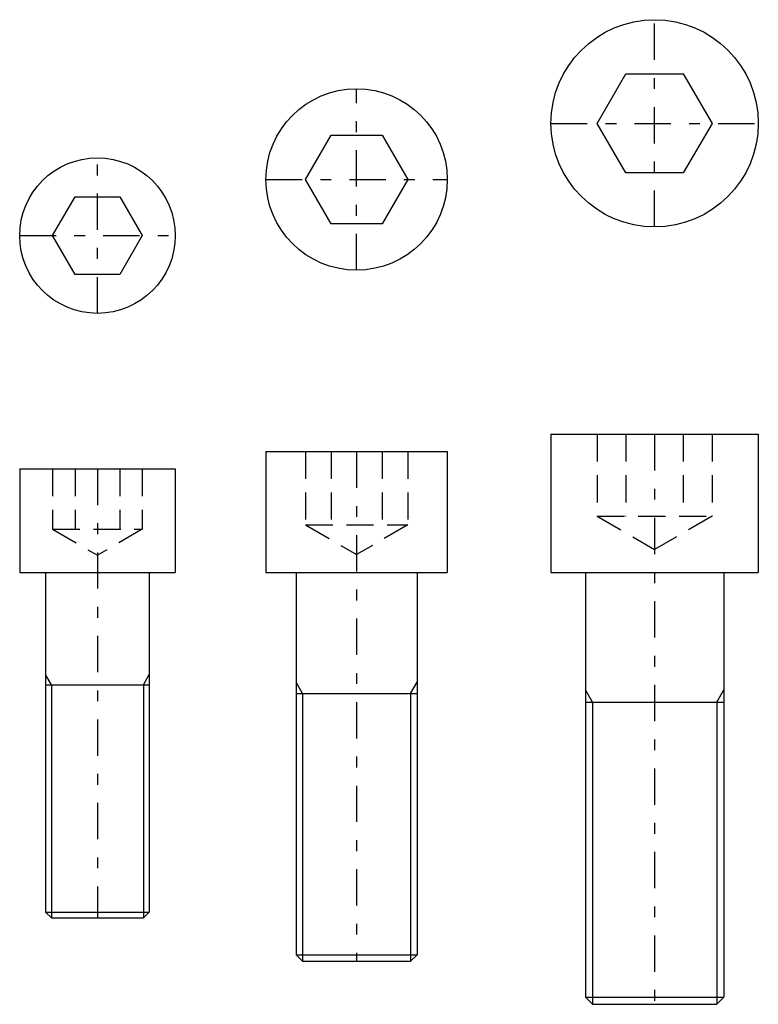
# Model space of a CAD drawing. Extents: x -400 to 400, y -277 to 278.
# Drawn here: x 59 to 400, y -179 to 277 of the extents above; entities that cross this region are included whole.
import ezdxf

# ---------------------------------------------------------------- set-up
doc = ezdxf.new("R2010")
doc.units = 0
doc.header["$MEASUREMENT"] = 0
doc.linetypes.add('CENTER', pattern=[38.686, 16.82, -8.41, 5.046, -8.41])
doc.linetypes.add('DASHED2', pattern=[18.9225, 12.615, -6.3075])
doc.layers.get('0').update_dxf_attribs({"linetype": 'CONTINUOUS'})
for name, color, linetype in [('D-BMK', 7, 'CONTINUOUS'), ('D-STR', 7, 'CONTINUOUS'), ('D-STR-HID', 7, 'CONTINUOUS')]:
    doc.layers.add(name, color=color, linetype=linetype)

# ---------------------------------------------------------------- blocks, each defined once
blk = doc.blocks.new('GROUP_1')
at = {"layer": 'D-BMK', "color": 2, "linetype": 'CENTER'}
for p, q in [((352.5, 181), (352.5, 277)), ((304.5, 229), (400.5, 229))]:
    blk.add_line(p, q, dxfattribs=at)
at = {"layer": 'D-STR', "color": 1, "linetype": 'CONTINUOUS'}
for p, q in [((325.94, 229), (339.22, 252)), ((339.22, 252), (365.78, 252)), ((365.78, 252), (379.06, 229)), ((339.22, 206), (325.94, 229)), ((379.06, 229), (365.78, 206)), ((365.78, 206), (339.22, 206))]:
    blk.add_line(p, q, dxfattribs=at)
blk.add_circle((352.5, 229), 48, dxfattribs=at)
blk = doc.blocks.new('GROUP_2')
at = {"layer": 'D-BMK', "color": 2, "linetype": 'CENTER'}
blk.add_line((352.5, 85), (352.5, -179), dxfattribs=at)
at = {"layer": 'D-STR', "color": 1, "linetype": 'CONTINUOUS'}
for p, q in [((304.5, 85), (400.5, 85)), ((304.5, 85), (304.5, 21)), ((400.5, 85), (400.5, 21)), ((304.5, 21), (400.5, 21)), ((320.5, 21), (320.5, -175.75)), ((384.5, 21), (384.5, -175.75)), ((323.75, -39), (320.5, -33.38)), ((381.25, -39), (384.5, -33.38)), ((320.5, -39), (384.5, -39)), ((320.5, -175.75), (323.75, -179)), ((320.5, -175.75), (384.5, -175.75)), ((381.25, -179), (384.5, -175.75)), ((323.75, -179), (381.25, -179))]:
    blk.add_line(p, q, dxfattribs=at)
at = {"layer": 'D-STR', "color": 7, "linetype": 'CONTINUOUS'}
for p, q in [((323.75, -39), (323.75, -179)), ((381.25, -39), (381.25, -179))]:
    blk.add_line(p, q, dxfattribs=at)
at = {"layer": 'D-STR-HID', "color": 1, "linetype": 'DASHED2'}
for p, q in [((325.94, 85), (325.94, 47)), ((339.22, 85), (339.22, 47)), ((365.78, 85), (365.78, 47)), ((379.06, 85), (379.06, 47)), ((325.94, 47), (379.06, 47)), ((325.94, 47), (352.5, 31.67)), ((379.06, 47), (352.5, 31.67))]:
    blk.add_line(p, q, dxfattribs=at)
blk = doc.blocks.new('GROUP_3')
at = {"layer": 'D-BMK', "color": 2, "linetype": 'CENTER'}
blk.add_line((214.5, 77), (214.5, -159), dxfattribs=at)
at = {"layer": 'D-STR', "color": 1, "linetype": 'CONTINUOUS'}
for p, q in [((172.5, 77), (256.5, 77)), ((172.5, 77), (172.5, 21)), ((256.5, 77), (256.5, 21)), ((172.5, 21), (256.5, 21)), ((186.5, 21), (186.5, -156.02)), ((242.5, 21), (242.5, -156.02)), ((189.48, -35), (186.5, -29.84)), ((239.52, -35), (242.5, -29.84)), ((186.5, -35), (242.5, -35)), ((186.5, -156.02), (189.48, -159)), ((186.5, -156.02), (242.5, -156.02)), ((189.48, -159), (239.52, -159)), ((239.52, -159), (242.5, -156.02))]:
    blk.add_line(p, q, dxfattribs=at)
at = {"layer": 'D-STR', "color": 7, "linetype": 'CONTINUOUS'}
for p, q in [((189.48, -35), (189.48, -159)), ((239.52, -35), (239.52, -159))]:
    blk.add_line(p, q, dxfattribs=at)
at = {"layer": 'D-STR-HID', "color": 1, "linetype": 'DASHED2'}
for p, q in [((190.83, 77), (190.83, 43)), ((202.66, 77), (202.66, 43)), ((226.34, 77), (226.34, 43)), ((238.17, 77), (238.17, 43)), ((190.83, 43), (238.17, 43)), ((190.83, 43), (214.5, 29.33)), ((238.17, 43), (214.5, 29.33))]:
    blk.add_line(p, q, dxfattribs=at)
blk = doc.blocks.new('GROUP_4')
at = {"layer": 'D-BMK', "color": 2, "linetype": 'CENTER'}
for p, q in [((214.5, 161), (214.5, 245)), ((172.5, 203), (256.5, 203))]:
    blk.add_line(p, q, dxfattribs=at)
at = {"layer": 'D-STR', "color": 1, "linetype": 'CONTINUOUS'}
for p, q in [((190.83, 203), (202.66, 223.5)), ((202.66, 223.5), (226.34, 223.5)), ((226.34, 223.5), (238.17, 203)), ((202.66, 182.5), (190.83, 203)), ((238.17, 203), (226.34, 182.5)), ((226.34, 182.5), (202.66, 182.5))]:
    blk.add_line(p, q, dxfattribs=at)
blk.add_circle((214.5, 203), 42, dxfattribs=at)
blk = doc.blocks.new('GROUP_5')
at = {"layer": 'D-BMK', "color": 2, "linetype": 'CENTER'}
for p, q in [((94.5, 141), (94.5, 213)), ((58.5, 177), (130.5, 177))]:
    blk.add_line(p, q, dxfattribs=at)
at = {"layer": 'D-STR', "color": 1, "linetype": 'CONTINUOUS'}
for p, q in [((73.72, 177), (84.11, 195)), ((84.11, 195), (104.89, 195)), ((104.89, 195), (115.28, 177)), ((84.11, 159), (73.72, 177)), ((115.28, 177), (104.89, 159)), ((104.89, 159), (84.11, 159))]:
    blk.add_line(p, q, dxfattribs=at)
blk.add_circle((94.5, 177), 36, dxfattribs=at)
blk = doc.blocks.new('GROUP_6')
at = {"layer": 'D-BMK', "color": 2, "linetype": 'CENTER'}
blk.add_line((94.5, 69), (94.5, -139), dxfattribs=at)
at = {"layer": 'D-STR', "color": 1, "linetype": 'CONTINUOUS'}
for p, q in [((58.5, 69), (130.5, 69)), ((58.5, 69), (58.5, 21)), ((130.5, 69), (130.5, 21)), ((58.5, 21), (130.5, 21)), ((70.5, 21), (70.5, -136.29)), ((118.5, 21), (118.5, -136.29)), ((73.21, -31), (70.5, -26.31)), ((115.79, -31), (118.5, -26.31)), ((70.5, -31), (118.5, -31)), ((70.5, -136.29), (73.21, -139)), ((70.5, -136.29), (118.5, -136.29)), ((115.79, -139), (118.5, -136.29)), ((73.21, -139), (115.79, -139))]:
    blk.add_line(p, q, dxfattribs=at)
at = {"layer": 'D-STR', "color": 7, "linetype": 'CONTINUOUS'}
for p, q in [((73.21, -31), (73.21, -139)), ((115.79, -31), (115.79, -139))]:
    blk.add_line(p, q, dxfattribs=at)
at = {"layer": 'D-STR-HID', "color": 1, "linetype": 'DASHED2'}
for p, q in [((73.72, 69), (73.72, 41)), ((84.11, 69), (84.11, 41)), ((104.89, 69), (104.89, 41)), ((115.28, 69), (115.28, 41)), ((73.72, 41), (115.28, 41)), ((73.72, 41), (94.5, 29)), ((115.28, 41), (94.5, 29))]:
    blk.add_line(p, q, dxfattribs=at)

msp = doc.modelspace()

# ---------------------------------------------------------------- block references
at = {"linetype": 'CONTINUOUS'}
for name in ['GROUP_1', 'GROUP_4', 'GROUP_5', 'GROUP_2', 'GROUP_3', 'GROUP_6']:
    msp.add_blockref(name, (0, 0), dxfattribs=at)

doc.saveas('drawing.dxf')
